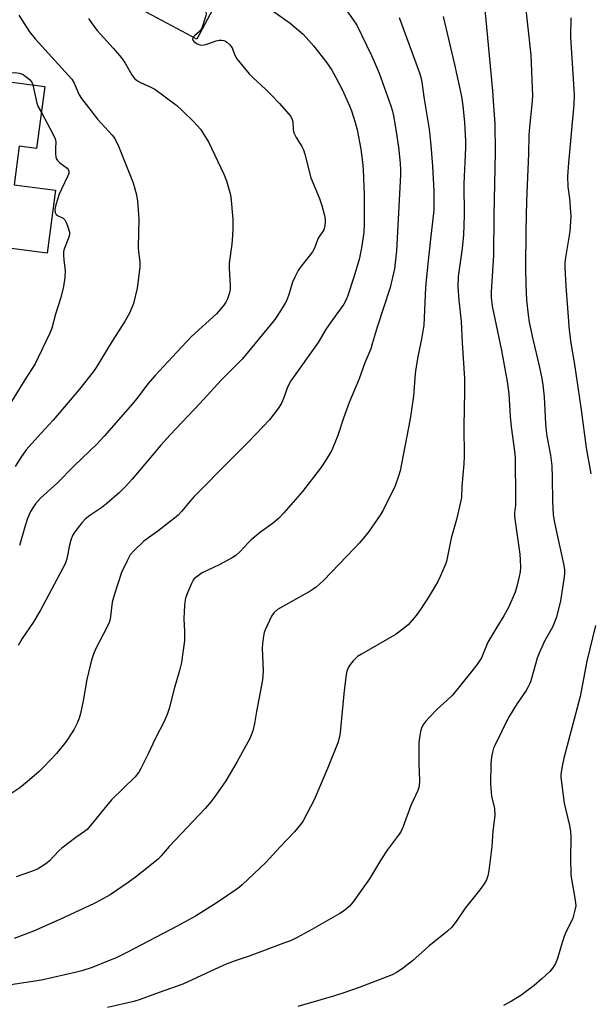
# Model space of a CAD drawing. Units: inches. Extents: x 1297766 to 1303766, y 553448 to 557448.
# Drawn here: x 1300155 to 1300336, y 554284 to 554595 of the extents above; entities that cross this region are included whole.
import ezdxf

# ---------------------------------------------------------------- set-up
doc = ezdxf.new("R2010")
doc.units = ezdxf.units.IN
doc.header["$MEASUREMENT"] = 0
doc.layers.add('BLDG-Footprint', color=5, linetype='Continuous')
doc.layers.add('Undefined', color=1, linetype='Continuous')

msp = doc.modelspace()

# ---------------------------------------------------------------- linework, layer by layer
at = {"layer": 'BLDG-Footprint'}
for points, elevation in [([(1300217.39, 554599.99), (1300211.55, 554588.98), (1300189.39, 554600.74), (1300195.23, 554611.75)], 360.13), ([(1300163.39, 554574.01), (1300160.82, 554554.35), (1300155.27, 554555.08), (1300153.67, 554542.9), (1300166.75, 554541.18), (1300164.13, 554521.2), (1300152.06, 554522.78), (1300150.14, 554508.09), (1300135.95, 554475.43), (1300129.74, 554478.13), (1300110.84, 554486.34), (1300107.59, 554487.75), (1300119.61, 554515.43), (1300116.26, 554516.38), (1300121.03, 554553.64), (1300115.08, 554554.4), (1300118.42, 554579.91)], 368.49)]:
    msp.add_lwpolyline(points, close=True, dxfattribs=dict(at, elevation=elevation))
at = {"layer": 'Undefined'}
for points, elevation in [([(1300198.48, 554610.02), (1300199.03, 554609.17), (1300200.38, 554606.37), (1300203.14, 554601.09), (1300203.78, 554600.11), (1300204.57, 554599.37), (1300205.47, 554598.8), (1300206.26, 554598.56), (1300207.71, 554598.45), (1300212.76, 554598.33), (1300213.82, 554598.06), (1300214.33, 554597.6), (1300214.48, 554596.99), (1300214.38, 554596.29), (1300213.04, 554592.39), (1300212.36, 554591.38), (1300210.75, 554590.02), (1300210.37, 554589.6)], 360), ([(1300314.33, 554609.92), (1300317.13, 554583.82), (1300317.69, 554570.96), (1300317.52, 554568.23), (1300316.78, 554561.11), (1300316.58, 554558.56), (1300316.44, 554552.62), (1300315.81, 554537.77), (1300315.61, 554528.34), (1300315.51, 554516.64), (1300315.54, 554511.24), (1300315.75, 554506.36), (1300316.31, 554501.7), (1300316.68, 554499.45), (1300317.81, 554494.06), (1300319.78, 554485.6), (1300320.63, 554481.57), (1300320.95, 554479.55), (1300321.4, 554475.75), (1300321.79, 554467.29), (1300321.98, 554465.05), (1300322.23, 554463.34), (1300323.36, 554457.32), (1300323.81, 554453.93), (1300323.95, 554450.26), (1300323.98, 554442.72), (1300324.27, 554438.56), (1300324.55, 554436.56), (1300325.35, 554432.61), (1300327.52, 554422.95), (1300327.81, 554421.22), (1300327.86, 554419.87), (1300327.66, 554418.12), (1300326.54, 554411.31), (1300325.32, 554406.11), (1300324.02, 554402.95), (1300321.53, 554398.47), (1300319.78, 554394.77), (1300319.22, 554393.13), (1300317.41, 554386.7), (1300316.95, 554385.32), (1300316.36, 554384.07), (1300315.68, 554382.86), (1300312.86, 554378.83), (1300310.15, 554374.36), (1300305.86, 554365.74), (1300305.41, 554364.69), (1300305, 554363.42), (1300304.7, 554361.78), (1300304.5, 554359.82), (1300304.36, 554353.24), (1300304.78, 554349.47), (1300305.63, 554345.55), (1300305.76, 554343.42), (1300305.16, 554338.39), (1300304.8, 554333.61), (1300303.92, 554325.99), (1300303.6, 554324.31), (1300303.12, 554323.07), (1300302.36, 554321.8), (1300301.01, 554319.84), (1300296.39, 554314.11), (1300293.59, 554309.89), (1300292.04, 554307.91), (1300290.77, 554306.75), (1300284.88, 554302.03), (1300279.7, 554297.4), (1300276.88, 554295.19), (1300274.92, 554293.84), (1300273.34, 554293.01), (1300271.98, 554292.41), (1300262.82, 554288.93), (1300258.34, 554287.35), (1300254.79, 554286.24), (1300243.42, 554283.01)], 348), ([(1300302.41, 554600.55), (1300305.08, 554572.55), (1300305.33, 554567.85), (1300305.76, 554562.3), (1300305.93, 554553.17), (1300305.47, 554533.22), (1300305.37, 554520.52), (1300304.66, 554508.98), (1300304.64, 554507.25), (1300304.98, 554504.46), (1300307.85, 554490.42), (1300309.18, 554483.45), (1300309.66, 554480.64), (1300310.21, 554476.71), (1300310.68, 554469.53), (1300310.97, 554466.31), (1300312.02, 554458.57), (1300312.19, 554456.58), (1300312.34, 554443.43), (1300312.27, 554441.69), (1300312, 554439.13), (1300311.99, 554437.93), (1300312.27, 554435.6), (1300313.69, 554426.03), (1300313.83, 554424.27), (1300313.86, 554421.88), (1300313.79, 554420.4), (1300313.53, 554418.99), (1300312.87, 554416.19), (1300312.2, 554413.98), (1300310.18, 554409.35), (1300308.58, 554406.48), (1300306.41, 554402.95), (1300303.62, 554398.16), (1300303.1, 554397.11), (1300301.52, 554393.27), (1300300.92, 554392.25), (1300300.07, 554391.03), (1300298.12, 554388.5), (1300292.36, 554381.41), (1300290.74, 554379.81), (1300287.58, 554376.97), (1300285.06, 554374.49), (1300283.91, 554373.24), (1300283.04, 554371.96), (1300282.59, 554371.01), (1300282.27, 554369.96), (1300281.9, 554367.96), (1300281.74, 554366.51), (1300281.75, 554359.86), (1300281.95, 554354.4), (1300281.82, 554352.68), (1300281.37, 554351.31), (1300279.19, 554346.57), (1300276.78, 554339.88), (1300276.11, 554338.41), (1300275.54, 554337.45), (1300271.7, 554332.36), (1300269.92, 554329.71), (1300266.17, 554323.36), (1300260.91, 554316.09), (1300259.79, 554314.69), (1300258.23, 554313.32), (1300256.75, 554312.37), (1300247.87, 554307.28), (1300243.24, 554304.82), (1300241.09, 554303.78), (1300239.57, 554303.15), (1300228.01, 554298.86), (1300223.29, 554297.29), (1300220.82, 554296.36), (1300218.64, 554295.43), (1300207.1, 554289.99), (1300199.57, 554287.38), (1300193.6, 554285.14), (1300191.57, 554284.55), (1300183.23, 554282.62)], 350), ([(1300233.9, 554599.06), (1300241.06, 554593.96), (1300245.24, 554590.36), (1300248.56, 554586.76), (1300252.65, 554581.49), (1300254.21, 554579.1), (1300255.5, 554576.85), (1300257.54, 554572.83), (1300259.81, 554567.86), (1300260.43, 554566.22), (1300261.62, 554562.57), (1300262.2, 554560.27), (1300263.39, 554554.12), (1300263.93, 554550.04), (1300264.15, 554547.69), (1300264.48, 554539.7), (1300264.41, 554530.41), (1300264.3, 554527.79), (1300264.16, 554526.36), (1300263.65, 554522.94), (1300262.83, 554519.23), (1300261.08, 554513.29), (1300259.19, 554507.51), (1300258.64, 554506.31), (1300257.96, 554505.12), (1300254.43, 554500.2), (1300252.47, 554497.31), (1300249.94, 554492.99), (1300241.22, 554480.89), (1300240.22, 554478.86), (1300238.94, 554475.27), (1300238.13, 554473.57), (1300237.2, 554472.11), (1300234.53, 554468.53), (1300227.84, 554461.54), (1300222.27, 554456.02), (1300210.67, 554444.3), (1300209.14, 554442.57), (1300206.77, 554439.65), (1300205.59, 554438.38), (1300204.48, 554437.44), (1300199.15, 554433.33), (1300194.71, 554430.15), (1300191.54, 554427.1), (1300190.42, 554425.77), (1300189.44, 554423.97), (1300187.67, 554420.27), (1300185.32, 554413.06), (1300184.74, 554410.82), (1300184.22, 554406.32), (1300184.06, 554405.49), (1300183.73, 554404.42), (1300183.14, 554403.08), (1300179.59, 554396.16), (1300178.83, 554394.38), (1300178.26, 554392.77), (1300177.71, 554390.81), (1300176.69, 554386.38), (1300175.54, 554379.68), (1300174.69, 554375.62), (1300174.28, 554374.2), (1300173.63, 554372.54), (1300172.71, 554370.72), (1300171.97, 554369.47), (1300170.2, 554366.82), (1300167.15, 554363.03), (1300163.09, 554358.74), (1300161.6, 554357.33), (1300157.78, 554354), (1300155.48, 554352.12), (1300151.08, 554349.19)], 358), ([(1300257.55, 554599.89), (1300260.99, 554595.08), (1300262.08, 554593.39), (1300266.78, 554583.73), (1300267.65, 554581.88), (1300269.18, 554578.19), (1300272.89, 554567.8), (1300273.39, 554566.11), (1300273.79, 554564.14), (1300274.58, 554559.61), (1300275.28, 554554.76), (1300275.8, 554549.75), (1300275.93, 554547.5), (1300275.92, 554546.01), (1300274.7, 554521.95), (1300273.99, 554516.33), (1300272.72, 554510.33), (1300268.55, 554497.86), (1300267.02, 554492.56), (1300266.5, 554491), (1300264.68, 554486.54), (1300262.85, 554481.53), (1300259.72, 554474.05), (1300257.91, 554469.1), (1300256.12, 554463.62), (1300254.16, 554458.97), (1300253.52, 554457.65), (1300252.14, 554455.41), (1300250.99, 554453.71), (1300244.94, 554445.84), (1300239.05, 554439.06), (1300237.43, 554437.37), (1300235.79, 554435.96), (1300231.69, 554433), (1300228.68, 554430.58), (1300227.81, 554429.77), (1300225.12, 554426.76), (1300223.87, 554425.65), (1300222.64, 554424.9), (1300218.54, 554422.66), (1300213.21, 554420.1), (1300211.3, 554418.81), (1300210.67, 554418.25), (1300210.32, 554417.81), (1300209.78, 554416.79), (1300208.55, 554413.78), (1300208.04, 554412.4), (1300207.82, 554411.56), (1300207.62, 554409.85), (1300207.35, 554405.54), (1300207.59, 554401.62), (1300207.56, 554398.57), (1300206.9, 554393.46), (1300206.61, 554391.76), (1300206.04, 554389.28), (1300204.37, 554383.4), (1300202.75, 554377.2), (1300202.24, 554375.59), (1300201.27, 554373.31), (1300198.35, 554367.64), (1300196.15, 554362.89), (1300193.82, 554358.29), (1300193.1, 554357.07), (1300191.95, 554355.6), (1300184.55, 554348.31), (1300182.5, 554345.91), (1300178.84, 554341.36), (1300176.75, 554338.98), (1300176.01, 554338.33), (1300173.23, 554336.44), (1300168.74, 554332.99), (1300167.89, 554332.19), (1300164.91, 554329.05), (1300164.19, 554328.4), (1300162.79, 554327.43), (1300161.06, 554326.43), (1300158.92, 554325.58), (1300154.3, 554323.95)], 356), ([(1300134.9, 554596.32), (1300140.84, 554590.57), (1300145.59, 554584.78), (1300148.35, 554580.68), (1300149.25, 554579.62), (1300150.05, 554578.89), (1300150.73, 554578.5), (1300151.48, 554578.3), (1300154.11, 554578.43), (1300155.25, 554578.2), (1300156.36, 554577.81), (1300157.31, 554577.23), (1300158.57, 554576.15), (1300159.26, 554575.3), (1300159.6, 554574.51)], 366), ([(1300289.4, 554596.07), (1300293.06, 554580.95), (1300295.27, 554570.77), (1300295.68, 554567.88), (1300296.14, 554562.73), (1300296.47, 554556.7), (1300296.45, 554554.56), (1300295.97, 554543.17), (1300296.09, 554533.15), (1300295.91, 554527.07), (1300295.5, 554522.73), (1300294.23, 554513.84), (1300294.06, 554510.62), (1300294.38, 554506.35), (1300295.14, 554499.66), (1300295.46, 554492.89), (1300296.22, 554481.64), (1300296.23, 554477.46), (1300295.97, 554466.4), (1300296.09, 554456.9), (1300296.02, 554454.56), (1300295.32, 554447.48), (1300295.19, 554443.94), (1300294.94, 554442.48), (1300293.67, 554436.97), (1300291.94, 554431.13), (1300290.49, 554423.7), (1300290.01, 554422.35), (1300288.51, 554418.92), (1300287.77, 554417.36), (1300287.06, 554416.1), (1300284.78, 554412.38), (1300282.27, 554408.52), (1300280.87, 554406.63), (1300278.34, 554403.67), (1300276.39, 554402.06), (1300274.53, 554400.73), (1300263.59, 554394.4), (1300262.37, 554393.62), (1300261.76, 554393.12), (1300260.98, 554392.3), (1300260.08, 554391.2), (1300259.45, 554390.27), (1300258.97, 554389.07), (1300258.74, 554387.9), (1300258.16, 554382.87), (1300256.87, 554369.63), (1300256.64, 554368.22), (1300256.12, 554366.34), (1300252.82, 554358.2), (1300248.65, 554348.34), (1300245.14, 554341.69), (1300244.29, 554340.5), (1300242.4, 554338.24), (1300237.85, 554333.46), (1300233.28, 554328.48), (1300225.84, 554321.45), (1300224.97, 554320.7), (1300223.79, 554319.83), (1300217.96, 554315.87), (1300212.8, 554312.57), (1300211.08, 554311.56), (1300205.27, 554308.4), (1300189.55, 554300.14), (1300185.74, 554298.29), (1300183.59, 554297.36), (1300178.35, 554295.28), (1300175.13, 554294.26), (1300173.45, 554293.81), (1300162.31, 554291.32), (1300152.63, 554289.78)], 352), ([(1300275.54, 554595.79), (1300281.98, 554578.28), (1300282.37, 554576.89), (1300282.69, 554575.35), (1300283.43, 554570), (1300285, 554560.44), (1300285.52, 554555.41), (1300286.08, 554548.81), (1300286.44, 554540.84), (1300286.51, 554536.82), (1300286.47, 554534.82), (1300285.48, 554525.68), (1300284.55, 554517.92), (1300284.07, 554512.74), (1300283.89, 554510.43), (1300283.46, 554500.8), (1300283.28, 554498.51), (1300282.7, 554494.62), (1300281.4, 554488.46), (1300280.98, 554485.99), (1300280.62, 554483.14), (1300280.08, 554476.06), (1300278.99, 554468.89), (1300276.82, 554457.36), (1300275.78, 554452.42), (1300275.24, 554450.42), (1300274.21, 554447.64), (1300270.54, 554440.17), (1300269.53, 554438.37), (1300265.71, 554432.93), (1300262.99, 554429.67), (1300261.42, 554427.95), (1300251.55, 554417.71), (1300249.29, 554415.61), (1300247.37, 554414.33), (1300237.07, 554408.5), (1300235.96, 554407.59), (1300235.11, 554406.45), (1300233.11, 554402.13), (1300232.84, 554401.29), (1300232.61, 554400.12), (1300232.27, 554397.75), (1300232.14, 554396.28), (1300232.45, 554389.06), (1300232.32, 554386.3), (1300230.42, 554376.24), (1300229.79, 554372.45), (1300229.19, 554370.2), (1300228.72, 554368.83), (1300228.22, 554367.77), (1300224.17, 554360.27), (1300220.67, 554354.35), (1300217.46, 554349.78), (1300215.91, 554347.7), (1300214.12, 554345.58), (1300202.77, 554333.58), (1300200.24, 554330.58), (1300199.32, 554329.66), (1300192.37, 554324.06), (1300189.79, 554322.14), (1300184.09, 554318.3), (1300181.07, 554316.62), (1300178.99, 554315.55), (1300168.12, 554310.45), (1300159.81, 554306.83), (1300153.69, 554304.47)], 354), ([(1300155.15, 554596.5), (1300158.57, 554591.23), (1300160.38, 554589.01), (1300171.9, 554576.25), (1300172.69, 554575.05), (1300174.28, 554571.28), (1300174.97, 554570.12), (1300177.99, 554566.39), (1300180.08, 554563.63), (1300184.68, 554558.59), (1300185.52, 554557.46), (1300186.69, 554555.04), (1300191.33, 554543.54), (1300192.39, 554539.68), (1300192.76, 554537.71), (1300193.17, 554532.08), (1300192.89, 554523.11), (1300193.01, 554521.68), (1300193.43, 554518.5), (1300193.48, 554516.8), (1300192.67, 554510.22), (1300191.45, 554505.33), (1300190.34, 554502.48), (1300188.85, 554499.8), (1300184.75, 554493.39), (1300179.63, 554485.05), (1300178.72, 554483.71), (1300174.42, 554478.24), (1300166.06, 554468.47), (1300164.68, 554466.89), (1300161.17, 554463.17), (1300157.55, 554458.99), (1300155.86, 554456.64), (1300154.06, 554453.8)], 364), ([(1300177.18, 554595.51), (1300178.87, 554593.08), (1300179.98, 554591.71), (1300185.08, 554586.06), (1300187.67, 554583.06), (1300188.84, 554581.36), (1300190.98, 554577.6), (1300191.83, 554576.49), (1300192.7, 554575.79), (1300193.65, 554575.2), (1300197.14, 554573.67), (1300198.18, 554573.13), (1300205.13, 554567.97), (1300206.91, 554566.39), (1300210.5, 554562.82), (1300212.65, 554560.42), (1300213.95, 554558.49), (1300215.3, 554556.24), (1300220.04, 554546.28), (1300220.87, 554544.11), (1300221.94, 554540.44), (1300222.25, 554539.01), (1300222.84, 554531.98), (1300222.9, 554529.09), (1300222.83, 554526.78), (1300222.58, 554524.14), (1300221.69, 554518.07), (1300221.71, 554516.44), (1300222.04, 554511.05), (1300222.04, 554509.86), (1300221.84, 554508.72), (1300221.21, 554506.78), (1300220.7, 554505.74), (1300220.01, 554504.79), (1300217.68, 554502.07), (1300209.84, 554494.85), (1300205.14, 554489.96), (1300198.33, 554482.58), (1300196.02, 554479.91), (1300192.89, 554475.78), (1300191.14, 554473.6), (1300182.18, 554463.34), (1300179.98, 554460.94), (1300172.61, 554453.86), (1300167.46, 554448.64), (1300162.04, 554443.74), (1300160.47, 554441.98), (1300159.8, 554441.01), (1300158.9, 554439.48), (1300157.91, 554437.28), (1300157.16, 554434.96), (1300155.38, 554428.79)], 362), ([(1300329.87, 554595.63), (1300329.75, 554589.56), (1300330.86, 554571.29), (1300330.73, 554568.31), (1300329.94, 554559.06), (1300329.04, 554549.78), (1300328.76, 554545.64), (1300328.9, 554542.18), (1300329.36, 554538.53), (1300329.76, 554534.19), (1300329.81, 554533.03), (1300329.74, 554531.29), (1300329.47, 554528.1), (1300328.09, 554519.85), (1300327.96, 554518.17), (1300327.98, 554516.71), (1300328.28, 554510.85), (1300329.29, 554496.86), (1300329.8, 554492.75), (1300330.96, 554485.98), (1300333.09, 554471.67), (1300334.7, 554459.69), (1300336.11, 554451.46)], 346), ([(1300210.37, 554589.6), (1300210.19, 554589.24), (1300210.16, 554588.78), (1300210.22, 554588.57), (1300210.5, 554588.21), (1300211.65, 554587.5), (1300212.44, 554587.19), (1300212.98, 554587.08), (1300213.84, 554587.13), (1300214.69, 554587.33), (1300217.64, 554588.41), (1300218.55, 554588.63), (1300219.32, 554588.65), (1300220.07, 554588.51), (1300220.56, 554588.3), (1300221.03, 554587.97), (1300221.9, 554587.16), (1300222.63, 554586.24), (1300222.93, 554585.6), (1300223.6, 554583.66), (1300224.18, 554582.67), (1300228.07, 554577.94), (1300229.27, 554576.66), (1300233.2, 554573.12), (1300235.04, 554571.3), (1300237.62, 554568.61), (1300240.49, 554565.35), (1300241.19, 554564.44), (1300241.68, 554563.52), (1300241.9, 554562.79), (1300241.94, 554560.32), (1300242.16, 554559.28), (1300242.89, 554557.82), (1300244.7, 554554.98), (1300245.21, 554553.97), (1300245.64, 554552.58), (1300247.58, 554545.11), (1300250.27, 554538.56), (1300251.05, 554536.31), (1300251.91, 554533.13), (1300252.11, 554531.96), (1300252.12, 554531.11), (1300252.01, 554529.98), (1300251.67, 554528.63), (1300249.92, 554526.02), (1300248.69, 554522.87), (1300248.05, 554521.64), (1300247.09, 554520.28), (1300244.17, 554516.76), (1300243.55, 554515.8), (1300242.51, 554513.7), (1300241.81, 554512.08), (1300240.7, 554508.48), (1300239.93, 554506.4), (1300239.43, 554505.39), (1300238.53, 554503.89), (1300236.83, 554501.18), (1300236.15, 554500.23), (1300228.41, 554490.76), (1300225.81, 554487.74), (1300219.17, 554481.1), (1300212.45, 554473.69), (1300203.02, 554463.82), (1300200.16, 554460.56), (1300197.39, 554457.19), (1300191.05, 554449.8), (1300189.11, 554447.67), (1300186.92, 554445.48), (1300183.03, 554442.05), (1300181.43, 554440.84), (1300177.65, 554438.25), (1300176.32, 554437.17), (1300175.1, 554435.93), (1300172.87, 554433.13), (1300172.16, 554431.95), (1300171.6, 554430.43), (1300171.17, 554428.84), (1300170.36, 554424.58), (1300169.81, 554422.98), (1300162.06, 554408.33), (1300159.67, 554404.4), (1300156.23, 554399.36), (1300154.96, 554397.15)], 360), ([(1300159.6, 554574.51), (1300160.9, 554568.65), (1300161.32, 554567.58), (1300162.31, 554565.7)], 366), ([(1300162.31, 554565.7), (1300166.07, 554558.75), (1300166.68, 554557.38), (1300166.87, 554556.48), (1300166.75, 554554.33), (1300166.78, 554552.57), (1300166.88, 554551.72), (1300167.03, 554551.19), (1300167.42, 554550.55), (1300168.13, 554549.81), (1300170.47, 554548.14), (1300170.81, 554547.75), (1300171.04, 554547.17), (1300170.99, 554546.46), (1300170.7, 554545.68), (1300168.66, 554541.49), (1300167.99, 554539.89), (1300166.87, 554536.57), (1300166.56, 554535.12), (1300166.66, 554534.09), (1300167.04, 554533.42), (1300167.46, 554533.12), (1300169.21, 554532.32), (1300169.76, 554531.75), (1300170.16, 554530.99), (1300170.6, 554529.89), (1300171.19, 554527.91), (1300171.19, 554527.09), (1300171.01, 554526.29), (1300169.58, 554522.87), (1300169.31, 554521.78), (1300169.29, 554520.64), (1300169.38, 554519.18), (1300169.86, 554515.62), (1300169.73, 554513.57), (1300169.36, 554510.65), (1300168.46, 554507.21), (1300166.79, 554501.95), (1300165.59, 554497.49), (1300165.01, 554495.93), (1300161.35, 554488.25), (1300160.3, 554486.21), (1300157.03, 554481.15), (1300152.06, 554472.95)], 366), ([(1300337.66, 554403.44), (1300334.91, 554392.14), (1300332.75, 554381.06), (1300327.66, 554361.54), (1300327.23, 554359.55), (1300326.7, 554356.42), (1300326.66, 554355.55), (1300326.73, 554354.66), (1300327.75, 554347.25), (1300328.1, 554345.53), (1300329.44, 554340.19), (1300329.73, 554338.45), (1300329.87, 554336.38), (1300329.71, 554329.97), (1300329.87, 554324.71), (1300330.05, 554323.27), (1300331.23, 554316.58), (1300331.37, 554314.82), (1300331.14, 554313.4), (1300330.42, 554310.87), (1300329.84, 554309.57), (1300328.27, 554306.52), (1300327.81, 554305.46), (1300327.08, 554303.24), (1300325.65, 554298.18), (1300325, 554296.58), (1300324.08, 554295.11), (1300323.17, 554294), (1300320.69, 554291.69), (1300318.26, 554289.65), (1300313.97, 554286.41), (1300311.05, 554284.62), (1300308.53, 554283.28)], 346)]:
    msp.add_lwpolyline(points, dxfattribs=dict(at, elevation=elevation))

doc.saveas('drawing.dxf')
